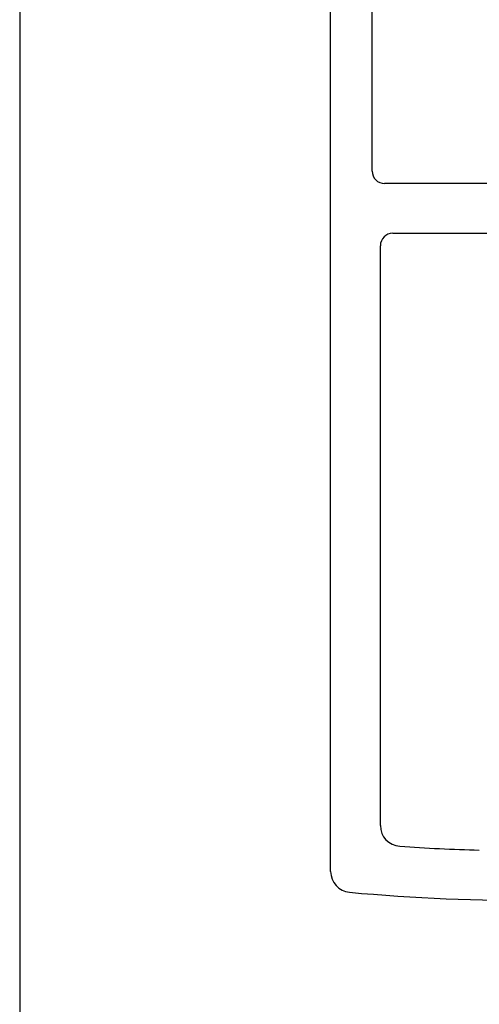
# Model space of a CAD drawing. Extents: x 19 to 1166, y 16 to 831.
# Drawn here: x 504 to 515, y 638 to 662 of the extents above; entities that cross this region are included whole.
import ezdxf

# ---------------------------------------------------------------- set-up
doc = ezdxf.new("R2010")
doc.units = 0
doc.layers.add('KI1', color=7, linetype='CONTINUOUS')
doc.layers.add('OS', color=2, linetype='CONTINUOUS')

msp = doc.modelspace()

# ---------------------------------------------------------------- linework, layer by layer
at = {"layer": 'KI1'}
for p, q in [((511.447045, 641.605744), (511.447045, 663.505744)), ((512.447045, 658.503417), (512.447045, 663.105744)), ((515.247045, 658.203417), (512.747045, 658.203417)), ((512.947045, 657.003417), (515.747045, 657.003417)), ((512.647045, 642.715494), (512.647045, 656.703417))]:
    msp.add_line(p, q, dxfattribs=at)
for centre, radius, start, end in [((512.747045, 658.503417), 0.3, 180, 270), ((512.947045, 656.703417), 0.3, 90, 180), ((513.147045, 642.715494), 0.5, 180, 266.168375), ((516.428079, 691.704919), 49.599175, 266.168375, 268.388203), ((511.947045, 641.605744), 0.5, 180, 264.888878), ((516.428079, 691.704919), 50.799175, 264.888878, 275.428148)]:
    msp.add_arc(centre, radius, start, end, dxfattribs=at)
at = {"layer": 'OS', "color": 2}
msp.add_line((503.947042, 664.105744), (503.947042, 564.105744), dxfattribs=at)

doc.saveas('drawing.dxf')
